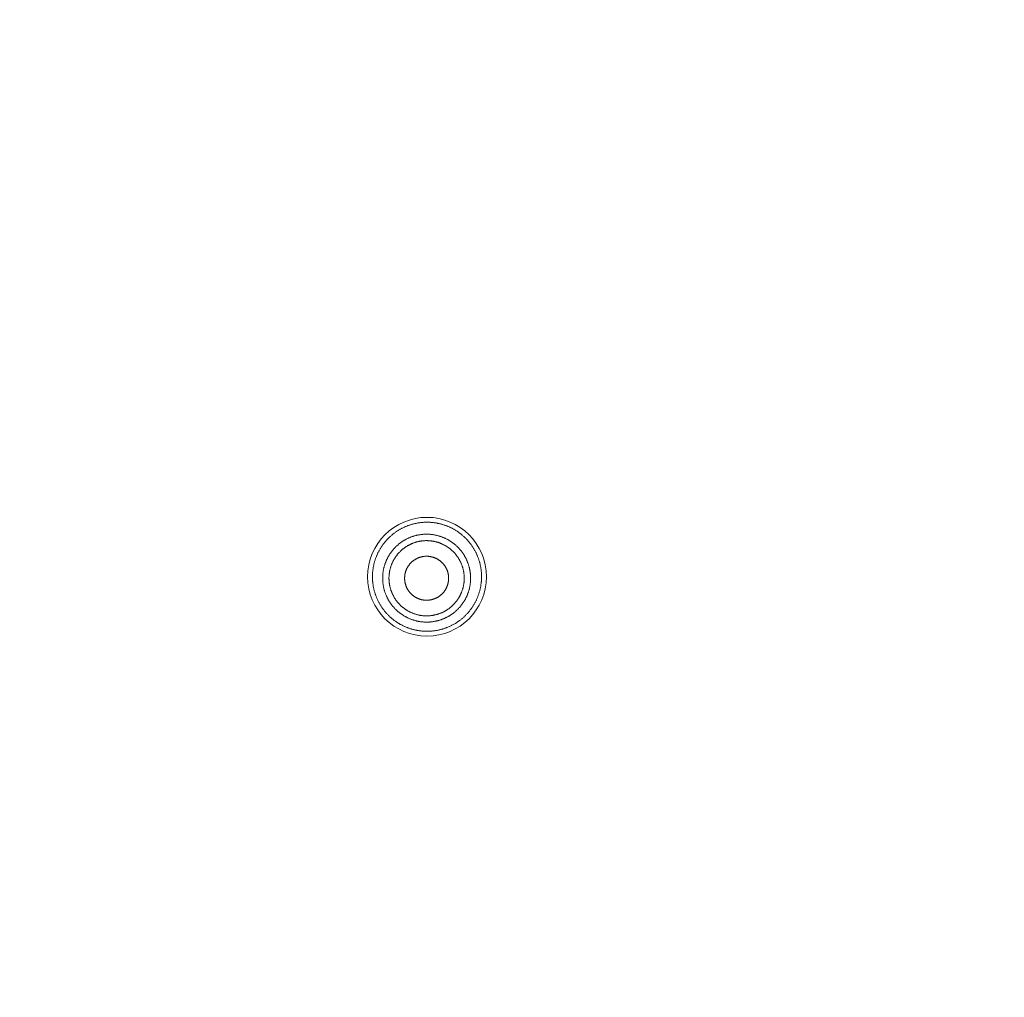
# Model space of a CAD drawing. Units: millimetres. Extents: x 72 to 9921, y -938 to 626.
# Drawn here: x 9198 to 9229, y -633 to -602 of the extents above; entities that cross this region are included whole.
import ezdxf

# ---------------------------------------------------------------- set-up
doc = ezdxf.new("R2010")
doc.units = ezdxf.units.MM
doc.header["$MEASUREMENT"] = 0

msp = doc.modelspace()

# ---------------------------------------------------------------- linework, layer by layer
at = {"color": 7, "lineweight": 13}
for points in [[(9211.425, -617.936), (9211.405, -617.931), (9211.386, -617.926), (9211.366, -617.921), (9211.347, -617.917), (9211.327, -617.913), (9211.307, -617.909), (9211.286, -617.904), (9211.267, -617.901), (9211.247, -617.898), (9211.227, -617.895), (9211.207, -617.893), (9211.187, -617.89), (9211.167, -617.888), (9211.147, -617.886), (9211.127, -617.884), (9211.107, -617.882), (9211.086, -617.881), (9211.066, -617.88), (9211.046, -617.88), (9211.026, -617.879), (9211.006, -617.878), (9210.985, -617.878), (9210.965, -617.878), (9210.945, -617.879), (9210.925, -617.88), (9210.904, -617.88), (9210.884, -617.881), (9210.864, -617.882), (9210.844, -617.884), (9210.824, -617.886), (9210.803, -617.888), (9210.783, -617.89), (9210.764, -617.893), (9210.744, -617.895), (9210.724, -617.898), (9210.704, -617.901), (9210.683, -617.904), (9210.664, -617.909), (9210.644, -617.913), (9210.624, -617.917), (9210.604, -617.921), (9210.585, -617.926), (9210.565, -617.931), (9210.546, -617.936), (9210.526, -617.942), (9210.506, -617.947), (9210.487, -617.953), (9210.468, -617.959), (9210.448, -617.965), (9210.429, -617.972), (9210.41, -617.978), (9210.391, -617.985), (9210.373, -617.992), (9210.354, -618), (9210.335, -618.008), (9210.316, -618.015), (9210.298, -618.023), (9210.28, -618.032), (9210.262, -618.04), (9210.243, -618.048), (9210.225, -618.058), (9210.206, -618.067), (9210.189, -618.076), (9210.171, -618.086), (9210.153, -618.096), (9210.136, -618.106), (9210.118, -618.116), (9210.101, -618.126), (9210.084, -618.137), (9210.067, -618.148), (9210.05, -618.159), (9210.033, -618.17), (9210.017, -618.181), (9210, -618.193), (9209.984, -618.205), (9209.967, -618.217), (9209.951, -618.23), (9209.935, -618.242), (9209.919, -618.254), (9209.904, -618.267), (9209.888, -618.28), (9209.873, -618.294), (9209.858, -618.307), (9209.842, -618.321), (9209.827, -618.334), (9209.813, -618.348), (9209.799, -618.362), (9209.784, -618.376), (9209.77, -618.39), (9209.755, -618.405), (9209.742, -618.42), (9209.728, -618.435), (9209.715, -618.449), (9209.701, -618.465), (9209.689, -618.48), (9209.675, -618.496), (9209.662, -618.511), (9209.65, -618.527), (9209.638, -618.543), (9209.625, -618.56), (9209.613, -618.575), (9209.602, -618.592), (9209.59, -618.608), (9209.578, -618.625), (9209.567, -618.642), (9209.556, -618.659), (9209.545, -618.676), (9209.535, -618.693), (9209.524, -618.711), (9209.514, -618.728), (9209.504, -618.746), (9209.495, -618.764), (9209.485, -618.781), (9209.475, -618.799), (9209.466, -618.817), (9209.457, -618.835), (9209.449, -618.854), (9209.44, -618.872), (9209.432, -618.89), (9209.424, -618.909), (9209.416, -618.927), (9209.409, -618.946), (9209.401, -618.965), (9209.394, -618.983), (9209.386, -619.003), (9209.38, -619.021), (9209.374, -619.041), (9209.368, -619.061), (9209.361, -619.079), (9209.355, -619.099), (9209.35, -619.118), (9209.345, -619.138), (9209.339, -619.157), (9209.335, -619.177), (9209.33, -619.196), (9209.326, -619.216), (9209.322, -619.236), (9209.317, -619.256), (9209.314, -619.276), (9209.31, -619.296), (9209.308, -619.315), (9209.304, -619.335), (9209.301, -619.356), (9209.299, -619.376), (9209.297, -619.396), (9209.295, -619.416), (9209.293, -619.437), (9209.291, -619.456), (9209.29, -619.477), (9209.289, -619.497), (9209.288, -619.517), (9209.288, -619.537), (9209.287, -619.557), (9209.287, -619.577), (9209.287, -619.598), (9209.288, -619.618), (9209.288, -619.638), (9209.289, -619.658), (9209.29, -619.679), (9209.291, -619.699), (9209.293, -619.719), (9209.295, -619.739), (9209.297, -619.759), (9209.299, -619.779), (9209.302, -619.799), (9209.305, -619.82), (9209.308, -619.839), (9209.31, -619.859), (9209.314, -619.879), (9209.318, -619.898), (9209.322, -619.919), (9209.326, -619.939), (9209.33, -619.958), (9209.335, -619.978), (9209.34, -619.998), (9209.345, -620.017), (9209.351, -620.037), (9209.356, -620.056), (9209.362, -620.075), (9209.368, -620.095), (9209.374, -620.114), (9209.381, -620.133), (9209.387, -620.152), (9209.394, -620.171), (9209.401, -620.19), (9209.409, -620.208), (9209.417, -620.227), (9209.425, -620.246), (9209.432, -620.265), (9209.441, -620.283), (9209.45, -620.301), (9209.458, -620.32), (9209.467, -620.337), (9209.476, -620.356), (9209.485, -620.373), (9209.495, -620.391), (9209.505, -620.409), (9209.515, -620.426), (9209.525, -620.444)], [(9212.446, -618.71), (9212.435, -618.693), (9212.425, -618.675), (9212.414, -618.659), (9212.403, -618.642), (9212.392, -618.624), (9212.381, -618.608), (9212.369, -618.591), (9212.357, -618.575), (9212.345, -618.559), (9212.333, -618.543), (9212.32, -618.527), (9212.308, -618.511), (9212.295, -618.495), (9212.282, -618.48), (9212.269, -618.465), (9212.256, -618.449), (9212.242, -618.434), (9212.229, -618.42), (9212.215, -618.405), (9212.2, -618.389), (9212.186, -618.376), (9212.172, -618.362), (9212.157, -618.347), (9212.143, -618.334), (9212.128, -618.32), (9212.113, -618.307), (9212.097, -618.293), (9212.082, -618.28), (9212.066, -618.267), (9212.051, -618.254), (9212.035, -618.241), (9212.019, -618.229), (9212.003, -618.217), (9211.987, -618.205), (9211.971, -618.193), (9211.954, -618.181), (9211.937, -618.17), (9211.92, -618.159), (9211.903, -618.148), (9211.887, -618.137), (9211.87, -618.126), (9211.852, -618.116), (9211.834, -618.106), (9211.817, -618.095), (9211.799, -618.086), (9211.782, -618.076), (9211.764, -618.067), (9211.745, -618.057), (9211.727, -618.048), (9211.71, -618.04), (9211.691, -618.031), (9211.672, -618.023), (9211.654, -618.015), (9211.635, -618.007), (9211.617, -617.999), (9211.598, -617.992), (9211.579, -617.985), (9211.56, -617.977), (9211.541, -617.971), (9211.522, -617.965), (9211.502, -617.959), (9211.483, -617.953), (9211.464, -617.946), (9211.444, -617.941), (9211.425, -617.935)], [(9210.646, -618.29), (9210.663, -618.286), (9210.681, -618.282), (9210.698, -618.278), (9210.717, -618.275), (9210.735, -618.272), (9210.752, -618.269), (9210.77, -618.266), (9210.788, -618.263), (9210.807, -618.261), (9210.824, -618.259), (9210.842, -618.256), (9210.86, -618.255), (9210.878, -618.254), (9210.897, -618.253), (9210.914, -618.252), (9210.933, -618.251), (9210.951, -618.251), (9210.969, -618.251), (9210.987, -618.251), (9211.005, -618.251), (9211.024, -618.252), (9211.042, -618.252), (9211.06, -618.253), (9211.078, -618.254), (9211.096, -618.256), (9211.114, -618.258), (9211.132, -618.26), (9211.15, -618.263), (9211.168, -618.265), (9211.186, -618.267), (9211.204, -618.27), (9211.222, -618.274), (9211.24, -618.276), (9211.257, -618.281), (9211.275, -618.284), (9211.293, -618.288), (9211.31, -618.293), (9211.328, -618.298)], [(9210.619, -620.942), (9210.602, -620.937), (9210.584, -620.933), (9210.567, -620.928), (9210.55, -620.922), (9210.533, -620.916), (9210.515, -620.91), (9210.498, -620.904), (9210.481, -620.897), (9210.464, -620.891), (9210.448, -620.884), (9210.431, -620.877), (9210.414, -620.87), (9210.398, -620.862), (9210.381, -620.854), (9210.365, -620.846), (9210.349, -620.838), (9210.333, -620.829), (9210.317, -620.821), (9210.301, -620.813), (9210.285, -620.803), (9210.269, -620.794), (9210.254, -620.784), (9210.238, -620.775), (9210.224, -620.765), (9210.208, -620.756), (9210.193, -620.744), (9210.179, -620.734), (9210.163, -620.724), (9210.15, -620.713), (9210.134, -620.702), (9210.121, -620.69), (9210.107, -620.679), (9210.092, -620.668), (9210.079, -620.656), (9210.065, -620.644), (9210.051, -620.631), (9210.038, -620.619), (9210.025, -620.607), (9210.012, -620.594), (9209.999, -620.582), (9209.986, -620.568), (9209.974, -620.556), (9209.962, -620.542), (9209.95, -620.528), (9209.938, -620.514), (9209.926, -620.501), (9209.915, -620.487), (9209.903, -620.473), (9209.891, -620.459), (9209.881, -620.444), (9209.87, -620.43), (9209.859, -620.415), (9209.849, -620.401), (9209.838, -620.385), (9209.829, -620.37), (9209.819, -620.355), (9209.809, -620.339), (9209.8, -620.324), (9209.79, -620.308), (9209.781, -620.292), (9209.772, -620.277), (9209.763, -620.261), (9209.755, -620.244), (9209.747, -620.228), (9209.74, -620.212), (9209.732, -620.196), (9209.724, -620.179), (9209.717, -620.162), (9209.71, -620.146), (9209.703, -620.129), (9209.696, -620.112), (9209.689, -620.095), (9209.683, -620.078), (9209.677, -620.061), (9209.672, -620.043), (9209.666, -620.027), (9209.661, -620.009), (9209.656, -619.992), (9209.651, -619.974), (9209.646, -619.956), (9209.642, -619.939), (9209.638, -619.921), (9209.634, -619.904), (9209.631, -619.886), (9209.627, -619.867), (9209.624, -619.85), (9209.621, -619.832), (9209.618, -619.814), (9209.616, -619.796), (9209.614, -619.778), (9209.612, -619.761), (9209.61, -619.742), (9209.608, -619.724), (9209.607, -619.706), (9209.606, -619.688), (9209.605, -619.67), (9209.605, -619.652), (9209.605, -619.633), (9209.605, -619.615), (9209.605, -619.597), (9209.605, -619.579), (9209.605, -619.561), (9209.607, -619.542), (9209.608, -619.525), (9209.609, -619.506), (9209.61, -619.488), (9209.612, -619.47), (9209.615, -619.452), (9209.617, -619.435), (9209.62, -619.416), (9209.622, -619.398), (9209.625, -619.381), (9209.629, -619.362), (9209.632, -619.345), (9209.636, -619.327), (9209.64, -619.309), (9209.644, -619.292), (9209.648, -619.274), (9209.653, -619.257), (9209.658, -619.239), (9209.663, -619.222), (9209.669, -619.205), (9209.675, -619.187), (9209.68, -619.17), (9209.687, -619.153), (9209.693, -619.136), (9209.699, -619.119), (9209.706, -619.102), (9209.713, -619.085), (9209.72, -619.069), (9209.728, -619.052), (9209.735, -619.036), (9209.743, -619.02), (9209.751, -619.003), (9209.759, -618.987), (9209.768, -618.971), (9209.777, -618.954), (9209.785, -618.939), (9209.794, -618.923), (9209.804, -618.908), (9209.814, -618.892), (9209.823, -618.877), (9209.833, -618.862), (9209.843, -618.847), (9209.854, -618.832), (9209.864, -618.817), (9209.875, -618.802), (9209.886, -618.788), (9209.897, -618.774), (9209.908, -618.759), (9209.92, -618.746), (9209.932, -618.732), (9209.944, -618.717), (9209.955, -618.704), (9209.967, -618.691), (9209.98, -618.677), (9209.993, -618.665), (9210.006, -618.652), (9210.018, -618.639), (9210.032, -618.626), (9210.045, -618.614), (9210.058, -618.602), (9210.072, -618.59), (9210.085, -618.578), (9210.099, -618.566), (9210.113, -618.555), (9210.128, -618.543), (9210.142, -618.532), (9210.156, -618.522), (9210.171, -618.511), (9210.186, -618.5), (9210.201, -618.49), (9210.216, -618.48), (9210.231, -618.469), (9210.246, -618.46), (9210.262, -618.45), (9210.277, -618.441), (9210.293, -618.432), (9210.309, -618.422), (9210.324, -618.414), (9210.341, -618.406), (9210.357, -618.397), (9210.373, -618.389), (9210.389, -618.382), (9210.406, -618.374), (9210.422, -618.366), (9210.439, -618.359), (9210.456, -618.352), (9210.473, -618.346), (9210.49, -618.338), (9210.506, -618.332), (9210.524, -618.327), (9210.541, -618.321), (9210.558, -618.316), (9210.575, -618.309), (9210.593, -618.305), (9210.61, -618.3), (9210.628, -618.295), (9210.645, -618.291)], [(9210.67, -620.754), (9210.655, -620.75), (9210.64, -620.746), (9210.625, -620.741), (9210.611, -620.736), (9210.596, -620.731), (9210.581, -620.727), (9210.566, -620.721), (9210.552, -620.716), (9210.537, -620.709), (9210.523, -620.704), (9210.509, -620.698), (9210.494, -620.692), (9210.48, -620.685), (9210.466, -620.678), (9210.452, -620.672), (9210.438, -620.665), (9210.425, -620.658), (9210.411, -620.65), (9210.397, -620.643), (9210.384, -620.635), (9210.371, -620.627), (9210.357, -620.619), (9210.344, -620.611), (9210.331, -620.603), (9210.318, -620.594), (9210.305, -620.585), (9210.292, -620.576), (9210.28, -620.567), (9210.267, -620.558), (9210.255, -620.548), (9210.243, -620.538), (9210.231, -620.529), (9210.219, -620.519), (9210.207, -620.509), (9210.196, -620.499), (9210.184, -620.489), (9210.172, -620.478), (9210.161, -620.467), (9210.151, -620.456), (9210.139, -620.445), (9210.129, -620.434), (9210.117, -620.423), (9210.108, -620.412), (9210.097, -620.4), (9210.086, -620.388), (9210.077, -620.377), (9210.067, -620.365), (9210.057, -620.352), (9210.048, -620.341), (9210.038, -620.328), (9210.028, -620.315), (9210.019, -620.303), (9210.011, -620.29), (9210.001, -620.278), (9209.993, -620.264), (9209.985, -620.252), (9209.976, -620.238), (9209.968, -620.225), (9209.961, -620.211), (9209.953, -620.198), (9209.945, -620.184), (9209.938, -620.171), (9209.93, -620.157), (9209.924, -620.143), (9209.917, -620.13), (9209.91, -620.115), (9209.904, -620.102), (9209.898, -620.087), (9209.892, -620.073), (9209.886, -620.058), (9209.88, -620.044), (9209.875, -620.029), (9209.869, -620.015), (9209.864, -620), (9209.859, -619.986), (9209.854, -619.971), (9209.85, -619.956), (9209.846, -619.94), (9209.842, -619.926), (9209.837, -619.911), (9209.834, -619.896), (9209.83, -619.88), (9209.827, -619.866), (9209.824, -619.85), (9209.821, -619.835), (9209.818, -619.82), (9209.816, -619.804), (9209.813, -619.789), (9209.811, -619.774), (9209.81, -619.759), (9209.807, -619.743), (9209.806, -619.727), (9209.805, -619.712), (9209.804, -619.696), (9209.803, -619.681), (9209.803, -619.665), (9209.802, -619.65), (9209.802, -619.634), (9209.801, -619.619), (9209.802, -619.603), (9209.802, -619.588), (9209.803, -619.572), (9209.803, -619.557), (9209.804, -619.541), (9209.805, -619.526), (9209.807, -619.51), (9209.808, -619.495), (9209.81, -619.479), (9209.813, -619.464), (9209.815, -619.448), (9209.817, -619.433), (9209.82, -619.418), (9209.822, -619.403), (9209.825, -619.387), (9209.829, -619.373), (9209.832, -619.357), (9209.836, -619.342), (9209.839, -619.327), (9209.844, -619.312), (9209.848, -619.297), (9209.852, -619.282), (9209.857, -619.267), (9209.861, -619.253), (9209.867, -619.238), (9209.872, -619.224), (9209.877, -619.209), (9209.882, -619.194), (9209.889, -619.18), (9209.894, -619.166), (9209.901, -619.151), (9209.907, -619.137), (9209.913, -619.123), (9209.92, -619.109), (9209.927, -619.095), (9209.934, -619.081), (9209.942, -619.067), (9209.949, -619.054), (9209.956, -619.04), (9209.964, -619.027), (9209.972, -619.014), (9209.98, -619.001), (9209.989, -618.987), (9209.997, -618.974), (9210.006, -618.962), (9210.015, -618.948), (9210.024, -618.937), (9210.033, -618.924), (9210.042, -618.911), (9210.052, -618.899), (9210.061, -618.887), (9210.071, -618.875), (9210.081, -618.863), (9210.091, -618.851), (9210.102, -618.84), (9210.112, -618.828), (9210.123, -618.817), (9210.133, -618.806), (9210.145, -618.795), (9210.155, -618.784), (9210.167, -618.773), (9210.178, -618.762), (9210.19, -618.752), (9210.201, -618.742), (9210.213, -618.731), (9210.225, -618.722), (9210.237, -618.711), (9210.249, -618.702), (9210.261, -618.693), (9210.274, -618.683), (9210.286, -618.674), (9210.299, -618.665), (9210.312, -618.655), (9210.325, -618.647), (9210.337, -618.639), (9210.351, -618.631), (9210.364, -618.622), (9210.377, -618.614), (9210.39, -618.606), (9210.404, -618.598), (9210.418, -618.591), (9210.431, -618.584), (9210.446, -618.578), (9210.459, -618.57), (9210.473, -618.563), (9210.487, -618.557), (9210.501, -618.551), (9210.516, -618.544), (9210.53, -618.538), (9210.544, -618.533), (9210.559, -618.527), (9210.573, -618.522), (9210.588, -618.517), (9210.603, -618.512), (9210.617, -618.507), (9210.632, -618.502), (9210.647, -618.498), (9210.662, -618.493), (9210.677, -618.489), (9210.692, -618.486)], [(9210.692, -618.486), (9210.707, -618.482), (9210.723, -618.478), (9210.737, -618.475), (9210.753, -618.472), (9210.768, -618.469), (9210.783, -618.467), (9210.799, -618.465), (9210.814, -618.462), (9210.83, -618.46), (9210.845, -618.459), (9210.86, -618.457), (9210.876, -618.456), (9210.891, -618.455), (9210.907, -618.454), (9210.922, -618.453), (9210.938, -618.451), (9210.953, -618.451), (9210.969, -618.451), (9210.984, -618.451), (9211, -618.451), (9211.015, -618.453), (9211.031, -618.454), (9211.046, -618.454), (9211.062, -618.456), (9211.077, -618.456), (9211.093, -618.458), (9211.108, -618.46), (9211.124, -618.462), (9211.139, -618.464), (9211.154, -618.466), (9211.17, -618.468), (9211.186, -618.471), (9211.2, -618.473), (9211.216, -618.477), (9211.231, -618.48), (9211.246, -618.484), (9211.261, -618.488), (9211.276, -618.491)], [(9211.276, -618.491), (9211.291, -618.496), (9211.306, -618.5), (9211.321, -618.504), (9211.335, -618.509), (9211.35, -618.514), (9211.365, -618.519), (9211.38, -618.524), (9211.394, -618.529), (9211.409, -618.536), (9211.423, -618.542), (9211.437, -618.547), (9211.452, -618.553), (9211.466, -618.56), (9211.48, -618.567), (9211.493, -618.573), (9211.507, -618.58), (9211.521, -618.588), (9211.535, -618.595), (9211.548, -618.603), (9211.562, -618.611), (9211.575, -618.618), (9211.589, -618.626), (9211.602, -618.635), (9211.615, -618.643), (9211.627, -618.651), (9211.641, -618.66), (9211.653, -618.669), (9211.665, -618.678), (9211.678, -618.688), (9211.691, -618.697), (9211.703, -618.706), (9211.715, -618.717), (9211.727, -618.726), (9211.739, -618.736), (9211.75, -618.747), (9211.762, -618.757), (9211.773, -618.767), (9211.785, -618.779), (9211.795, -618.789), (9211.807, -618.8), (9211.817, -618.811), (9211.828, -618.822), (9211.838, -618.834), (9211.849, -618.846), (9211.859, -618.857), (9211.869, -618.869), (9211.879, -618.881), (9211.889, -618.893), (9211.898, -618.905), (9211.908, -618.918), (9211.917, -618.93), (9211.927, -618.942), (9211.935, -618.955), (9211.944, -618.968), (9211.953, -618.981), (9211.961, -618.994), (9211.97, -619.007), (9211.977, -619.021), (9211.985, -619.034), (9211.993, -619.047), (9212.001, -619.061), (9212.008, -619.074), (9212.015, -619.088), (9212.022, -619.103), (9212.029, -619.116), (9212.036, -619.13), (9212.042, -619.144), (9212.049, -619.158), (9212.054, -619.173), (9212.06, -619.187), (9212.065, -619.202), (9212.071, -619.216), (9212.077, -619.231), (9212.082, -619.246), (9212.087, -619.26), (9212.092, -619.275), (9212.096, -619.289), (9212.1, -619.305), (9212.104, -619.32), (9212.108, -619.335), (9212.112, -619.349), (9212.116, -619.365), (9212.118, -619.38), (9212.122, -619.395), (9212.125, -619.411), (9212.128, -619.426), (9212.13, -619.441), (9212.133, -619.457), (9212.135, -619.471), (9212.136, -619.487), (9212.138, -619.502), (9212.139, -619.518), (9212.141, -619.533), (9212.142, -619.549), (9212.143, -619.565), (9212.143, -619.58), (9212.144, -619.596), (9212.144, -619.611), (9212.145, -619.627), (9212.144, -619.642), (9212.144, -619.658), (9212.143, -619.673), (9212.142, -619.689), (9212.142, -619.704), (9212.14, -619.72), (9212.139, -619.735), (9212.137, -619.751), (9212.135, -619.765), (9212.133, -619.781), (9212.131, -619.796), (9212.129, -619.812), (9212.126, -619.827), (9212.123, -619.843), (9212.121, -619.858), (9212.117, -619.873), (9212.114, -619.889), (9212.11, -619.903), (9212.106, -619.918), (9212.102, -619.934), (9212.098, -619.949), (9212.094, -619.963), (9212.089, -619.978), (9212.085, -619.993), (9212.079, -620.008), (9212.074, -620.022), (9212.068, -620.037), (9212.063, -620.051), (9212.057, -620.066), (9212.051, -620.08), (9212.045, -620.095), (9212.039, -620.109), (9212.032, -620.123), (9212.025, -620.136), (9212.019, -620.15), (9212.012, -620.164), (9212.004, -620.177), (9211.997, -620.191), (9211.989, -620.205), (9211.982, -620.219), (9211.974, -620.232), (9211.965, -620.245), (9211.957, -620.258), (9211.948, -620.271), (9211.94, -620.284), (9211.931, -620.297), (9211.922, -620.309), (9211.912, -620.321), (9211.903, -620.335), (9211.894, -620.346), (9211.884, -620.359), (9211.874, -620.37), (9211.865, -620.382), (9211.855, -620.394), (9211.844, -620.405), (9211.834, -620.418), (9211.823, -620.429), (9211.812, -620.44), (9211.801, -620.451), (9211.79, -620.462), (9211.779, -620.472), (9211.768, -620.483), (9211.756, -620.494), (9211.744, -620.503), (9211.733, -620.514), (9211.721, -620.524), (9211.708, -620.534), (9211.696, -620.544), (9211.684, -620.553), (9211.672, -620.562), (9211.66, -620.572), (9211.647, -620.581), (9211.634, -620.589), (9211.621, -620.598), (9211.608, -620.607), (9211.595, -620.615), (9211.582, -620.623), (9211.569, -620.631), (9211.556, -620.639), (9211.542, -620.647), (9211.528, -620.654), (9211.515, -620.661), (9211.5, -620.668), (9211.487, -620.675), (9211.473, -620.682), (9211.459, -620.689), (9211.445, -620.695), (9211.43, -620.701), (9211.416, -620.707), (9211.402, -620.713), (9211.387, -620.718), (9211.373, -620.724), (9211.358, -620.729), (9211.343, -620.733), (9211.328, -620.738), (9211.313, -620.744), (9211.299, -620.748), (9211.284, -620.752), (9211.268, -620.756), (9211.253, -620.76)], [(9211.328, -618.297), (9211.346, -618.303), (9211.363, -618.307), (9211.38, -618.312), (9211.398, -618.318), (9211.415, -618.323), (9211.432, -618.33), (9211.449, -618.336), (9211.466, -618.343), (9211.483, -618.349), (9211.499, -618.356), (9211.516, -618.363), (9211.533, -618.37), (9211.55, -618.378), (9211.566, -618.385), (9211.582, -618.394), (9211.598, -618.402), (9211.614, -618.41), (9211.631, -618.419), (9211.646, -618.427), (9211.662, -618.436), (9211.678, -618.445), (9211.693, -618.456), (9211.709, -618.465), (9211.724, -618.474), (9211.739, -618.485), (9211.754, -618.495), (9211.769, -618.506), (9211.784, -618.516), (9211.798, -618.527), (9211.813, -618.538), (9211.827, -618.549), (9211.841, -618.56), (9211.855, -618.572), (9211.868, -618.584), (9211.882, -618.596), (9211.896, -618.608), (9211.909, -618.62), (9211.922, -618.633), (9211.936, -618.645), (9211.948, -618.658), (9211.961, -618.671), (9211.973, -618.684), (9211.985, -618.697), (9211.998, -618.712), (9212.01, -618.725), (9212.022, -618.738), (9212.033, -618.753), (9212.045, -618.766), (9212.056, -618.781), (9212.067, -618.795), (9212.078, -618.81), (9212.088, -618.824), (9212.098, -618.839), (9212.109, -618.855), (9212.119, -618.87), (9212.129, -618.885), (9212.139, -618.9), (9212.148, -618.915), (9212.157, -618.932), (9212.166, -618.948), (9212.175, -618.963), (9212.184, -618.979), (9212.192, -618.995), (9212.2, -619.012), (9212.208, -619.027), (9212.216, -619.044), (9212.223, -619.061), (9212.23, -619.077), (9212.238, -619.094), (9212.245, -619.111), (9212.251, -619.128), (9212.258, -619.145), (9212.264, -619.162), (9212.27, -619.178), (9212.276, -619.196), (9212.281, -619.213), (9212.286, -619.231), (9212.292, -619.248), (9212.296, -619.265), (9212.301, -619.283), (9212.305, -619.301), (9212.309, -619.318), (9212.313, -619.336), (9212.317, -619.353), (9212.32, -619.372), (9212.323, -619.39), (9212.326, -619.407), (9212.329, -619.426), (9212.331, -619.443), (9212.333, -619.462), (9212.335, -619.479), (9212.338, -619.497), (9212.339, -619.516), (9212.34, -619.533), (9212.341, -619.552), (9212.342, -619.57), (9212.343, -619.588), (9212.343, -619.606), (9212.343, -619.625), (9212.343, -619.643), (9212.343, -619.661), (9212.342, -619.679), (9212.34, -619.697), (9212.34, -619.715), (9212.338, -619.733), (9212.337, -619.752), (9212.335, -619.769), (9212.333, -619.787), (9212.331, -619.805), (9212.328, -619.823), (9212.325, -619.841), (9212.322, -619.859), (9212.319, -619.877), (9212.315, -619.895), (9212.311, -619.912), (9212.307, -619.93), (9212.303, -619.948), (9212.299, -619.965), (9212.294, -619.983), (9212.289, -620), (9212.284, -620.018), (9212.278, -620.035), (9212.273, -620.052), (9212.267, -620.07), (9212.261, -620.086), (9212.255, -620.104), (9212.248, -620.12), (9212.241, -620.137), (9212.235, -620.155), (9212.227, -620.171), (9212.22, -620.188), (9212.212, -620.204), (9212.204, -620.22), (9212.196, -620.236), (9212.188, -620.253), (9212.179, -620.269), (9212.17, -620.285), (9212.162, -620.301), (9212.153, -620.316), (9212.144, -620.332), (9212.134, -620.347), (9212.124, -620.363), (9212.114, -620.377), (9212.104, -620.393), (9212.094, -620.408), (9212.083, -620.423), (9212.072, -620.437), (9212.061, -620.452), (9212.051, -620.465), (9212.039, -620.481), (9212.027, -620.494), (9212.016, -620.508), (9212.004, -620.522), (9211.992, -620.536), (9211.98, -620.549), (9211.967, -620.562), (9211.954, -620.575), (9211.942, -620.587), (9211.929, -620.601), (9211.916, -620.613), (9211.902, -620.626), (9211.889, -620.638), (9211.876, -620.649), (9211.862, -620.662), (9211.848, -620.674), (9211.834, -620.685), (9211.82, -620.696), (9211.806, -620.707), (9211.791, -620.718), (9211.776, -620.729), (9211.762, -620.739), (9211.746, -620.75), (9211.732, -620.76), (9211.717, -620.771), (9211.701, -620.78), (9211.686, -620.789), (9211.67, -620.799), (9211.655, -620.808), (9211.639, -620.817), (9211.623, -620.825), (9211.607, -620.834), (9211.59, -620.842), (9211.574, -620.85), (9211.558, -620.858), (9211.541, -620.866), (9211.525, -620.873), (9211.508, -620.88), (9211.492, -620.888), (9211.475, -620.894), (9211.458, -620.901), (9211.441, -620.907), (9211.423, -620.913), (9211.406, -620.919), (9211.389, -620.924), (9211.372, -620.93), (9211.354, -620.935), (9211.337, -620.939), (9211.32, -620.944), (9211.302, -620.949)], [(9210.546, -621.217), (9210.565, -621.222), (9210.584, -621.227), (9210.604, -621.232), (9210.624, -621.236), (9210.644, -621.241), (9210.664, -621.244), (9210.683, -621.248), (9210.703, -621.252), (9210.724, -621.254), (9210.743, -621.257), (9210.763, -621.26), (9210.783, -621.263), (9210.803, -621.265), (9210.824, -621.267), (9210.843, -621.27), (9210.864, -621.271), (9210.884, -621.272), (9210.904, -621.273), (9210.924, -621.274), (9210.944, -621.274), (9210.965, -621.275), (9210.985, -621.275), (9211.005, -621.275), (9211.025, -621.274), (9211.045, -621.274), (9211.066, -621.273), (9211.085, -621.272), (9211.106, -621.271), (9211.126, -621.27), (9211.146, -621.267), (9211.167, -621.265), (9211.186, -621.263), (9211.206, -621.26), (9211.227, -621.258), (9211.246, -621.254), (9211.266, -621.252), (9211.286, -621.248), (9211.306, -621.245), (9211.326, -621.241), (9211.346, -621.236), (9211.365, -621.232), (9211.385, -621.227), (9211.404, -621.222), (9211.424, -621.217), (9211.444, -621.212), (9211.463, -621.207), (9211.482, -621.2), (9211.502, -621.194), (9211.521, -621.188), (9211.54, -621.182), (9211.559, -621.174), (9211.578, -621.168), (9211.597, -621.161), (9211.616, -621.154), (9211.634, -621.145), (9211.653, -621.138), (9211.672, -621.13), (9211.69, -621.122), (9211.708, -621.113), (9211.727, -621.104), (9211.744, -621.096), (9211.763, -621.086), (9211.78, -621.077), (9211.799, -621.068), (9211.816, -621.057), (9211.833, -621.048), (9211.851, -621.038), (9211.869, -621.027), (9211.886, -621.017), (9211.902, -621.006), (9211.919, -620.995), (9211.936, -620.984), (9211.953, -620.973), (9211.97, -620.96), (9211.986, -620.948), (9212.002, -620.936), (9212.018, -620.924), (9212.034, -620.913), (9212.05, -620.9), (9212.065, -620.887), (9212.081, -620.873), (9212.096, -620.861), (9212.112, -620.847), (9212.127, -620.834), (9212.142, -620.82), (9212.156, -620.807), (9212.171, -620.793), (9212.185, -620.778), (9212.199, -620.764), (9212.214, -620.749), (9212.228, -620.735), (9212.241, -620.72), (9212.255, -620.705), (9212.268, -620.689), (9212.281, -620.674), (9212.294, -620.658), (9212.307, -620.643), (9212.319, -620.627), (9212.332, -620.611), (9212.344, -620.595), (9212.356, -620.578), (9212.368, -620.563), (9212.379, -620.546), (9212.391, -620.53), (9212.402, -620.512), (9212.413, -620.495), (9212.424, -620.479), (9212.435, -620.461), (9212.445, -620.444), (9212.456, -620.426), (9212.465, -620.408), (9212.475, -620.391), (9212.485, -620.373), (9212.494, -620.356), (9212.504, -620.337), (9212.512, -620.319), (9212.521, -620.301), (9212.53, -620.283), (9212.538, -620.265), (9212.546, -620.246), (9212.554, -620.227), (9212.561, -620.208), (9212.569, -620.19), (9212.576, -620.171), (9212.583, -620.152), (9212.59, -620.133), (9212.596, -620.113), (9212.602, -620.095), (9212.609, -620.075), (9212.614, -620.055), (9212.62, -620.036), (9212.626, -620.017), (9212.631, -619.997), (9212.636, -619.978), (9212.64, -619.958), (9212.645, -619.938), (9212.649, -619.918), (9212.652, -619.898), (9212.657, -619.878), (9212.66, -619.859), (9212.663, -619.839), (9212.666, -619.818), (9212.669, -619.799), (9212.671, -619.779), (9212.673, -619.759), (9212.676, -619.739), (9212.678, -619.719), (9212.679, -619.698), (9212.681, -619.679), (9212.681, -619.658), (9212.682, -619.638), (9212.683, -619.618), (9212.683, -619.597), (9212.683, -619.577), (9212.683, -619.557), (9212.683, -619.537), (9212.683, -619.517), (9212.681, -619.496), (9212.681, -619.476), (9212.679, -619.456), (9212.678, -619.435), (9212.676, -619.416), (9212.673, -619.395), (9212.671, -619.375), (9212.669, -619.355), (9212.667, -619.335), (9212.663, -619.315), (9212.66, -619.295), (9212.657, -619.276), (9212.653, -619.256), (9212.649, -619.236), (9212.645, -619.216), (9212.64, -619.196), (9212.636, -619.177), (9212.631, -619.157), (9212.626, -619.137), (9212.621, -619.118), (9212.615, -619.098), (9212.609, -619.079), (9212.603, -619.06), (9212.597, -619.041), (9212.59, -619.021), (9212.584, -619.003), (9212.577, -618.983), (9212.569, -618.964), (9212.562, -618.946), (9212.554, -618.927), (9212.547, -618.908), (9212.539, -618.89), (9212.53, -618.871), (9212.522, -618.852), (9212.514, -618.835), (9212.504, -618.817), (9212.495, -618.799), (9212.486, -618.781), (9212.476, -618.762), (9212.466, -618.745), (9212.456, -618.727), (9212.446, -618.711)], [(9210.796, -620.284), (9210.785, -620.281), (9210.775, -620.279), (9210.765, -620.275), (9210.754, -620.272), (9210.744, -620.268), (9210.734, -620.264), (9210.724, -620.26), (9210.713, -620.257), (9210.703, -620.253), (9210.693, -620.248), (9210.684, -620.244), (9210.674, -620.239), (9210.664, -620.234), (9210.655, -620.229), (9210.645, -620.224), (9210.635, -620.219), (9210.626, -620.213), (9210.616, -620.207), (9210.607, -620.202), (9210.598, -620.196), (9210.589, -620.19), (9210.58, -620.184), (9210.571, -620.177), (9210.562, -620.171), (9210.554, -620.164), (9210.545, -620.158), (9210.537, -620.151), (9210.528, -620.144), (9210.52, -620.137), (9210.512, -620.13), (9210.504, -620.122), (9210.497, -620.115), (9210.489, -620.107), (9210.481, -620.1), (9210.473, -620.091), (9210.466, -620.083), (9210.459, -620.075), (9210.452, -620.067), (9210.445, -620.058), (9210.438, -620.05), (9210.431, -620.042), (9210.425, -620.033), (9210.418, -620.024), (9210.412, -620.016), (9210.406, -620.007), (9210.4, -619.998), (9210.393, -619.989), (9210.388, -619.98), (9210.382, -619.969), (9210.377, -619.96), (9210.371, -619.951), (9210.367, -619.941), (9210.362, -619.931), (9210.357, -619.922), (9210.352, -619.912), (9210.348, -619.903), (9210.343, -619.892), (9210.339, -619.882), (9210.335, -619.872), (9210.331, -619.863), (9210.327, -619.852), (9210.324, -619.842), (9210.321, -619.832), (9210.317, -619.821), (9210.314, -619.81), (9210.311, -619.801), (9210.309, -619.79), (9210.306, -619.779), (9210.304, -619.768), (9210.301, -619.758), (9210.3, -619.747), (9210.297, -619.736), (9210.295, -619.725), (9210.294, -619.715), (9210.293, -619.704), (9210.292, -619.693), (9210.29, -619.683), (9210.29, -619.672), (9210.289, -619.661), (9210.288, -619.65), (9210.288, -619.639), (9210.288, -619.628), (9210.288, -619.617), (9210.288, -619.606), (9210.288, -619.596), (9210.289, -619.584), (9210.29, -619.574), (9210.29, -619.563), (9210.292, -619.552), (9210.293, -619.541), (9210.294, -619.53), (9210.295, -619.52), (9210.297, -619.509), (9210.3, -619.498), (9210.301, -619.488), (9210.304, -619.477), (9210.306, -619.466), (9210.309, -619.456), (9210.311, -619.445), (9210.314, -619.435), (9210.317, -619.424), (9210.32, -619.414), (9210.324, -619.404), (9210.327, -619.394), (9210.331, -619.383), (9210.335, -619.373), (9210.339, -619.363), (9210.343, -619.353), (9210.348, -619.343), (9210.352, -619.333), (9210.357, -619.323), (9210.362, -619.313), (9210.367, -619.304), (9210.371, -619.294), (9210.377, -619.285), (9210.382, -619.276), (9210.388, -619.266), (9210.393, -619.257), (9210.4, -619.248), (9210.406, -619.238), (9210.412, -619.23), (9210.418, -619.221), (9210.425, -619.213), (9210.431, -619.203), (9210.438, -619.195), (9210.445, -619.187), (9210.451, -619.178), (9210.459, -619.17), (9210.466, -619.162), (9210.473, -619.154), (9210.481, -619.146), (9210.489, -619.138), (9210.497, -619.131), (9210.504, -619.123), (9210.512, -619.116), (9210.52, -619.109), (9210.528, -619.102), (9210.537, -619.095), (9210.545, -619.087), (9210.554, -619.081), (9210.562, -619.074), (9210.571, -619.068), (9210.58, -619.061), (9210.589, -619.055), (9210.598, -619.05), (9210.607, -619.044), (9210.616, -619.038), (9210.626, -619.032), (9210.635, -619.027), (9210.645, -619.021), (9210.655, -619.016), (9210.664, -619.012), (9210.674, -619.007), (9210.684, -619.002), (9210.693, -618.997), (9210.703, -618.993), (9210.713, -618.989), (9210.724, -618.985), (9210.734, -618.981), (9210.744, -618.978), (9210.754, -618.974), (9210.765, -618.97), (9210.775, -618.967), (9210.785, -618.964), (9210.796, -618.961), (9210.806, -618.959), (9210.817, -618.956), (9210.827, -618.954), (9210.838, -618.952), (9210.849, -618.95), (9210.859, -618.948), (9210.87, -618.945), (9210.881, -618.943), (9210.892, -618.942), (9210.902, -618.941), (9210.913, -618.94), (9210.924, -618.939), (9210.935, -618.939), (9210.946, -618.938), (9210.956, -618.938), (9210.968, -618.938), (9210.978, -618.938), (9210.989, -618.938), (9211, -618.938), (9211.011, -618.939), (9211.022, -618.939), (9211.033, -618.94), (9211.043, -618.941), (9211.054, -618.942), (9211.065, -618.943), (9211.076, -618.945), (9211.086, -618.948), (9211.097, -618.95), (9211.108, -618.952), (9211.119, -618.954), (9211.129, -618.956), (9211.14, -618.959), (9211.15, -618.961)], [(9211.15, -618.961), (9211.161, -618.964), (9211.171, -618.967), (9211.181, -618.97), (9211.192, -618.974), (9211.202, -618.977), (9211.212, -618.981), (9211.222, -618.985), (9211.233, -618.989), (9211.242, -618.993), (9211.252, -618.997), (9211.262, -619.002), (9211.272, -619.006), (9211.282, -619.012), (9211.291, -619.016), (9211.301, -619.022), (9211.31, -619.027), (9211.32, -619.032), (9211.329, -619.038), (9211.338, -619.044), (9211.348, -619.05), (9211.357, -619.056), (9211.366, -619.061), (9211.374, -619.067), (9211.384, -619.075), (9211.392, -619.081), (9211.401, -619.087), (9211.409, -619.094), (9211.417, -619.102), (9211.425, -619.109), (9211.434, -619.116), (9211.441, -619.123), (9211.449, -619.131), (9211.457, -619.138), (9211.465, -619.146), (9211.473, -619.154), (9211.48, -619.163), (9211.487, -619.17), (9211.494, -619.178), (9211.501, -619.187), (9211.508, -619.196), (9211.515, -619.204), (9211.521, -619.212), (9211.528, -619.221), (9211.534, -619.23), (9211.54, -619.239), (9211.546, -619.248), (9211.552, -619.257), (9211.558, -619.266), (9211.563, -619.276), (9211.569, -619.285), (9211.574, -619.294), (9211.579, -619.304), (9211.584, -619.314), (9211.589, -619.324), (9211.594, -619.333), (9211.598, -619.343), (9211.602, -619.353), (9211.607, -619.364), (9211.611, -619.373), (9211.614, -619.383), (9211.619, -619.394), (9211.622, -619.404), (9211.626, -619.414), (9211.629, -619.425), (9211.631, -619.435), (9211.635, -619.445), (9211.637, -619.456), (9211.64, -619.466), (9211.642, -619.477), (9211.645, -619.488), (9211.646, -619.499), (9211.648, -619.509), (9211.65, -619.52), (9211.652, -619.53), (9211.653, -619.541), (9211.654, -619.552), (9211.655, -619.563), (9211.656, -619.574), (9211.657, -619.585), (9211.658, -619.595), (9211.658, -619.607), (9211.658, -619.617), (9211.658, -619.628), (9211.658, -619.639), (9211.658, -619.65), (9211.657, -619.661), (9211.656, -619.672), (9211.655, -619.682), (9211.654, -619.694), (9211.653, -619.704), (9211.652, -619.714), (9211.65, -619.725), (9211.648, -619.736), (9211.647, -619.747), (9211.645, -619.758), (9211.642, -619.768), (9211.64, -619.779), (9211.637, -619.79), (9211.635, -619.8), (9211.631, -619.811), (9211.629, -619.821), (9211.626, -619.831), (9211.622, -619.842), (9211.619, -619.852), (9211.614, -619.862), (9211.611, -619.872), (9211.607, -619.883), (9211.602, -619.893), (9211.598, -619.903), (9211.594, -619.912), (9211.589, -619.922), (9211.584, -619.932), (9211.579, -619.941), (9211.574, -619.951), (9211.569, -619.96), (9211.563, -619.97), (9211.558, -619.979), (9211.552, -619.989), (9211.546, -619.998), (9211.54, -620.007), (9211.534, -620.016), (9211.528, -620.024), (9211.521, -620.033), (9211.515, -620.042), (9211.508, -620.051), (9211.501, -620.059), (9211.495, -620.067), (9211.487, -620.075), (9211.48, -620.084), (9211.473, -620.091), (9211.465, -620.1), (9211.457, -620.107), (9211.449, -620.115), (9211.441, -620.122), (9211.434, -620.13), (9211.425, -620.137), (9211.417, -620.144), (9211.409, -620.151), (9211.401, -620.158), (9211.392, -620.164), (9211.384, -620.171), (9211.374, -620.177), (9211.366, -620.184), (9211.357, -620.191), (9211.348, -620.196), (9211.338, -620.202), (9211.329, -620.208), (9211.32, -620.213), (9211.311, -620.219), (9211.301, -620.224), (9211.292, -620.229), (9211.282, -620.234), (9211.272, -620.239), (9211.262, -620.243), (9211.252, -620.248), (9211.242, -620.253), (9211.233, -620.257), (9211.222, -620.261), (9211.212, -620.264), (9211.202, -620.268), (9211.192, -620.271), (9211.181, -620.275), (9211.171, -620.279), (9211.161, -620.281), (9211.15, -620.284), (9211.139, -620.287), (9211.129, -620.29), (9211.118, -620.292), (9211.108, -620.294), (9211.097, -620.296), (9211.087, -620.298), (9211.076, -620.299), (9211.065, -620.301), (9211.054, -620.303), (9211.044, -620.304), (9211.032, -620.306), (9211.022, -620.306), (9211.011, -620.307), (9211, -620.308), (9210.989, -620.308), (9210.978, -620.308), (9210.967, -620.308), (9210.957, -620.308), (9210.945, -620.308), (9210.935, -620.307), (9210.924, -620.306), (9210.913, -620.306), (9210.902, -620.304), (9210.892, -620.302), (9210.881, -620.301), (9210.87, -620.299), (9210.859, -620.298), (9210.849, -620.296), (9210.838, -620.294), (9210.827, -620.292), (9210.817, -620.29), (9210.806, -620.287), (9210.796, -620.284)], [(9209.525, -620.444), (9209.536, -620.461), (9209.546, -620.479), (9209.557, -620.495), (9209.568, -620.512), (9209.579, -620.53), (9209.591, -620.545), (9209.602, -620.563), (9209.614, -620.578), (9209.626, -620.595), (9209.638, -620.611), (9209.651, -620.627), (9209.663, -620.643), (9209.676, -620.658), (9209.689, -620.674), (9209.702, -620.689), (9209.716, -620.705), (9209.729, -620.72), (9209.742, -620.735), (9209.757, -620.749), (9209.771, -620.764), (9209.785, -620.778), (9209.799, -620.793), (9209.814, -620.806), (9209.829, -620.82), (9209.843, -620.833), (9209.858, -620.847), (9209.874, -620.86), (9209.889, -620.873), (9209.904, -620.886), (9209.92, -620.9), (9209.936, -620.912), (9209.952, -620.924), (9209.968, -620.936), (9209.985, -620.948), (9210.001, -620.96), (9210.017, -620.972), (9210.034, -620.984), (9210.051, -620.995), (9210.068, -621.006), (9210.085, -621.016), (9210.102, -621.027), (9210.119, -621.037), (9210.136, -621.048), (9210.154, -621.058), (9210.171, -621.068), (9210.189, -621.077), (9210.207, -621.087), (9210.225, -621.096), (9210.243, -621.104), (9210.262, -621.114), (9210.28, -621.122), (9210.298, -621.13), (9210.317, -621.138), (9210.336, -621.146), (9210.354, -621.154), (9210.373, -621.161), (9210.392, -621.168), (9210.411, -621.175), (9210.43, -621.182), (9210.449, -621.188), (9210.469, -621.194), (9210.488, -621.2), (9210.506, -621.206), (9210.526, -621.212), (9210.545, -621.217)], [(9211.302, -620.949), (9211.284, -620.953), (9211.266, -620.957), (9211.249, -620.961), (9211.23, -620.964), (9211.213, -620.968), (9211.195, -620.971), (9211.177, -620.974), (9211.159, -620.977), (9211.141, -620.979), (9211.123, -620.981), (9211.105, -620.983), (9211.087, -620.984), (9211.069, -620.986), (9211.05, -620.986), (9211.033, -620.988), (9211.015, -620.988), (9210.996, -620.988), (9210.978, -620.988), (9210.96, -620.988), (9210.942, -620.988), (9210.924, -620.988), (9210.906, -620.987), (9210.888, -620.986), (9210.869, -620.985), (9210.852, -620.984), (9210.833, -620.982), (9210.815, -620.979), (9210.797, -620.977), (9210.779, -620.975), (9210.761, -620.973), (9210.744, -620.97), (9210.725, -620.966), (9210.708, -620.963), (9210.69, -620.959), (9210.673, -620.955), (9210.655, -620.951), (9210.637, -620.947), (9210.619, -620.942)], [(9211.253, -620.76), (9211.239, -620.763), (9211.223, -620.767), (9211.208, -620.771), (9211.193, -620.773), (9211.177, -620.776), (9211.162, -620.778), (9211.147, -620.781), (9211.131, -620.783), (9211.116, -620.785), (9211.1, -620.787), (9211.086, -620.789), (9211.07, -620.79), (9211.055, -620.791), (9211.039, -620.792), (9211.024, -620.793), (9211.008, -620.793), (9210.993, -620.793), (9210.977, -620.793), (9210.962, -620.793), (9210.946, -620.793), (9210.93, -620.793), (9210.915, -620.792), (9210.899, -620.791), (9210.884, -620.79), (9210.868, -620.789), (9210.853, -620.788), (9210.837, -620.786), (9210.822, -620.784), (9210.807, -620.782), (9210.791, -620.78), (9210.776, -620.778), (9210.76, -620.775), (9210.746, -620.772), (9210.73, -620.768), (9210.715, -620.765), (9210.7, -620.762), (9210.685, -620.758), (9210.67, -620.754)]]:
    msp.add_lwpolyline(points, dxfattribs=at)
for points in [[(9360.347, -536.12), (9360.347, -465.98), (9303.487, -409.12), (9233.347, -409.12), (9163.207, -409.12), (9106.347, -465.98), (9106.347, -536.12), (9106.347, -606.26), (9163.207, -663.12), (9233.347, -663.12), (9303.487, -663.12), (9360.347, -606.26), (9360.347, -536.12)], [(9359.587, -536.12), (9359.587, -466.4), (9303.068, -409.88), (9233.347, -409.88), (9163.627, -409.88), (9107.107, -466.4), (9107.107, -536.12), (9107.107, -605.84), (9163.627, -662.36), (9233.347, -662.36), (9303.068, -662.36), (9359.587, -605.84), (9359.587, -536.12)], [(9212.835, -619.576), (9212.835, -618.554), (9212.007, -617.726), (9210.985, -617.726), (9209.964, -617.726), (9209.135, -618.554), (9209.135, -619.576), (9209.135, -620.598), (9209.964, -621.426), (9210.985, -621.426), (9212.007, -621.426), (9212.835, -620.598), (9212.835, -619.576)]]:
    msp.add_open_spline(points, degree=3, knots=[0, 0, 0, 0, 1, 1, 1, 2, 2, 2, 3, 3, 3, 4, 4, 4, 4], dxfattribs=at)

doc.saveas('drawing.dxf')
